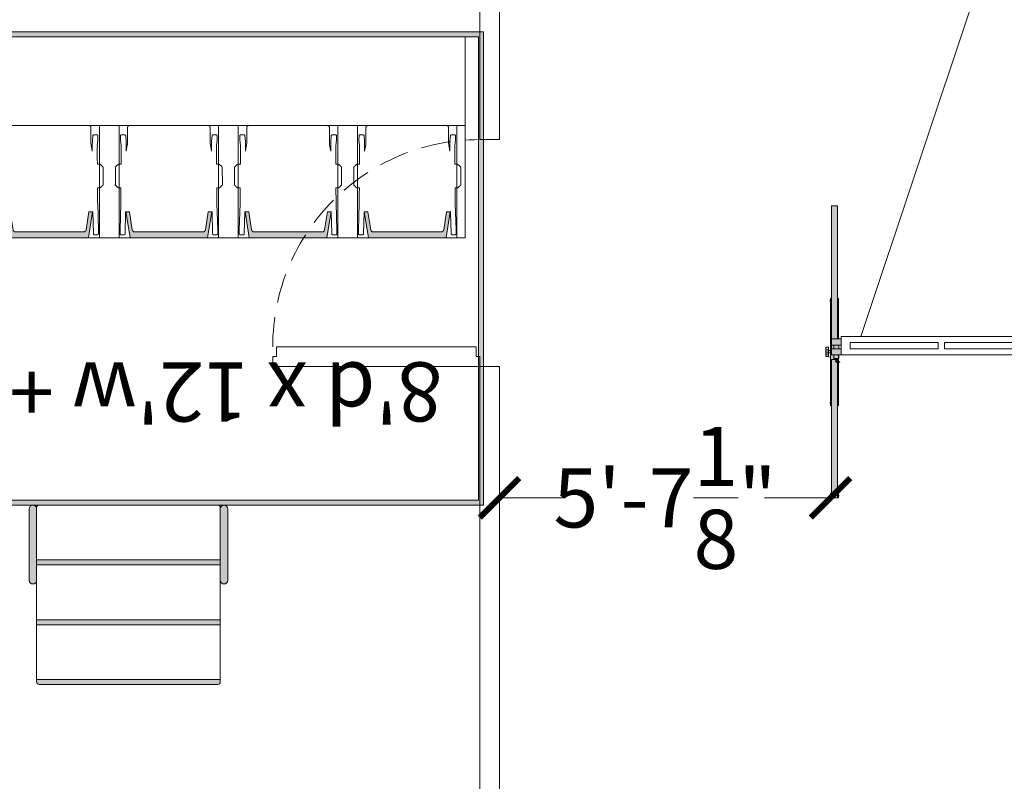
# Model space of a CAD drawing. Extents: x 5910 to 15695, y -546 to 2232.
# Drawn here: x 10134 to 10334, y 1086 to 1240 of the extents above; entities that cross this region are included whole.
import ezdxf

# ---------------------------------------------------------------- set-up
doc = ezdxf.new("R2010")
doc.units = 0
doc.header["$LTSCALE"] = 48
doc.header["$MEASUREMENT"] = 0
doc.linetypes.add('DASHED2', pattern=[0.375, 0.25, -0.125])
doc.layers.get('0').update_dxf_attribs({"lineweight": 0})
doc.layers.get('Defpoints').update_dxf_attribs({"lineweight": 0})
for name, color, linetype, lineweight in [('MC-A.AirWall', 7, 'Continuous', 0), ('MC-Max Classroom', 7, 'Continuous', 0), ('mns-8d x 12w x 24hT', 7, 'Continuous', 0), ('mns_8d x 12w x 24hTText', 7, 'Continuous', 0), ('mns_8x18tb', 7, 'Continuous', 0), ('mns_8x18tb_text', 7, 'Continuous', 0), ('mns_ch', 7, 'Continuous', 0), ('p_FastFoldScreenLegHatch', 8, 'Continuous', 0), ('p_RiserStep', 7, 'Continuous', 0), ('p_RiserStepHatch', 7, 'Continuous', 0), ('p_screens', 7, 'Continuous', 0)]:
    doc.layers.add(name, color=color, linetype=linetype, lineweight=lineweight)
doc.layers.add('mns_8x18tb ch ftprint', color=7, linetype='Continuous', lineweight=0, plot=False)
doc.layers.add('mns_ch_ftprint', color=7, linetype='Continuous', lineweight=0, plot=False)
doc.styles.add('rojago', font='GOTHIC.TTF', dxfattribs={"height": 12})
doc.dimstyles.new('rojago', dxfattribs={"dimtxt": 12, "dimasz": 8, "dimexe": 0, "dimexo": 0, "dimgap": 0.125, "dimtad": 0, "dimdec": 4, "dimzin": 0, "dimdsep": 46, "dimlunit": 4, "dimtxsty": 'rojago', "dimblk": 'ARCHTICK', "dimcen": 6, "dimadec": 0, "dimazin": 0, "dimtfac": 1, "dimtdec": 4, "dimtofl": 0, "dimtmove": 0, "dimatfit": 3, "dimfxl": 1, "dimtolj": 1, "dimtzin": 0, "dimarcsym": 0})

# ---------------------------------------------------------------- blocks, each defined once
blk = doc.blocks.new('MC_Door- Airwall 42x96_p')
for p, q in [((-46, 4), (-46, 0)), ((0, 4), (0, 0))]:
    blk.add_line(p, q)
blk.add_lwpolyline([(-4, 4.75), (-2, 4.75), (-2, 4), (0, 4), (0, 46), (-2, 46), (-2, 45.25), (-4, 45.25)], close=True)
at = {"linetype": 'DASHED2', "ltscale": 0.5}
blk.add_arc((-4, 4), 42, 90, 180, dxfattribs=at)
blk = doc.blocks.new('MC-S-L3-Airwalls_5-14')
at = {"layer": 'MC-A.AirWall', "color": 0, "linetype": 'ByBlock'}
for p, q in [((10227.63, 1216.13), (10227.63, 1698.38)), ((10231.63, 1698.38), (10231.63, 1216.13)), ((10227.63, 1082.25), (10227.63, 1170.13)), ((10231.63, 1170.13), (10231.63, 1082.25))]:
    blk.add_line(p, q, dxfattribs=at)
at = {"layer": 'MC-A.AirWall', "xscale": -1.000000000000002, "rotation": 90}
blk.add_blockref('MC_Door- Airwall 42x96_p', (10231.63, 1170.13), dxfattribs=at)
blk = doc.blocks.new('FastFoldLegArm')
at = {"layer": 'p_FastFoldScreenLegHatch'}
h = blk.add_hatch(color=256, dxfattribs=at)
h.paths.add_polyline_path([(1.25, 59.24), (0, 59.24), (0, 31.74), (0.22, 31.74, -0.414214), (0.31, 31.66), (0.31, 31.62), (0.31, 31.14), (1.25, 31.14)])
h.paths.add_polyline_path([(1.25, 27), (0, 27), (0, 0), (1.25, 0)])
h.paths.add_polyline_path([(1.25, 30.25), (-0.18, 30.25), (-0.25, 30.25), (-0.75, 30.25), (-0.75, 28.99), (1.25, 28.99)])
h.paths.add_polyline_path([(0.75, 30.99), (-0.18, 30.99), (-0.18, 30.69), (-0.18, 30.25), (0.75, 30.25)])
h.paths.add_polyline_path([(0.75, 28.99), (-0.25, 28.99), (-0.25, 28.25), (0.75, 28.25)])
h.paths.add_polyline_path([(1.25, 28.99), (0.75, 28.99), (0.75, 28.25), (1.25, 28.25)])
h.paths.add_polyline_path([(0.5, 31.12), (0, 31.12), (0, 30.99), (0.5, 30.99)])
h.paths.add_polyline_path([(0.31, 31.66, 0.414214), (0.22, 31.74), (-0.44, 31.74), (-0.44, 31.62), (0.1, 31.62, -0.414214), (0.19, 31.53), (0.19, 31.12), (0.31, 31.12), (0.31, 31.62)])
h.paths.add_polyline_path([(-0.04, 31.62), (-0.17, 31.62), (-0.17, 31.14), (-0.04, 31.14)], flags=17)
h.paths.add_polyline_path([(1.42, 40.47), (1.3, 40.47), (1.3, 31.14), (1.42, 31.14), (1.42, 30.79), (1.42, 30.79)])
h.paths.add_polyline_path([(1.42, 31.14), (0.31, 31.14), (0.31, 31.12), (0.5, 31.12), (0.5, 30.99), (0.75, 30.99), (0.75, 30.25), (1.42, 30.25), (1.42, 30.69)])
h.paths.add_polyline_path([(-0.18, 30.6), (-0.19, 30.6), (-0.19, 30.51), (-0.2, 30.52), (-0.21, 30.54), (-0.21, 30.55), (-0.22, 30.57), (-0.23, 30.58), (-0.23, 30.6), (-0.23, 30.61), (-0.24, 30.63), (-0.24, 30.65), (-0.24, 30.66), (-0.24, 30.68), (-0.24, 30.69), (-0.24, 30.71), (-0.24, 30.73), (-0.24, 30.74), (-0.24, 30.76), (-0.23, 30.78), (-0.23, 30.79), (-0.23, 30.81), (-0.22, 30.82), (-0.21, 30.84), (-0.21, 30.85), (-0.2, 30.87), (-0.19, 30.88), (-0.19, 30.79), (-0.18, 30.79), (-0.18, 30.99), (-0.25, 30.99), (-0.25, 30.25), (-0.18, 30.25)])
h.paths.add_polyline_path([(1.42, 30.6), (1.42, 30.6), (1.42, 30.25), (1.3, 30.25), (1.3, 28.4), (1.3, 18.77), (1.42, 18.77)])
h.paths.add_polyline_path([(-0.04, 27), (-0.17, 27), (-0.17, 18.77), (-0.04, 18.77)])
h = blk.add_hatch(color=256, dxfattribs=at)
h.paths.add_polyline_path([(-0.04, 40.47), (-0.17, 40.47), (-0.17, 31.74), (-0.04, 31.74)])
h.paths.add_polyline_path([(1.81, 29.82), (1.42, 29.82), (1.42, 29.37), (1.81, 29.37)])
h.paths.add_polyline_path([(2.34, 30.06), (1.81, 30.06), (1.81, 29.71), (2.34, 29.71)])
h.paths.add_polyline_path([(2.34, 30.59), (1.81, 30.59), (1.81, 30.06), (2.34, 30.06)])
h.paths.add_polyline_path([(2.34, 29.71), (1.81, 29.71), (1.81, 29.24), (2.34, 29.24)])
h.paths.add_polyline_path([(2.34, 29.24), (1.81, 29.24), (1.81, 28.65), (2.34, 28.65)])
h.paths.add_polyline_path([(1.42, 58.79), (1.42, 59.24), (1.25, 59.24), (1.25, 58.34), (1.42, 58.34)])
h.paths.add_polyline_path([(0, 59.24), (-0.18, 59.24), (-0.18, 58.79), (-0.18, 58.34), (0, 58.34)])
h = blk.add_hatch(color=256, dxfattribs=at)
h.paths.add_polyline_path([(1.25, 28.25), (-0.75, 28.25), (-0.75, 27), (1.25, 27)])
h.paths.add_polyline_path([(0.19, 31.53, 0.414214), (0.1, 31.62), (0, 31.62), (0, 31.14), (0.19, 31.14)])
h.paths.add_polyline_path([(0, 31.12), (0.19, 31.12), (0.19, 31.14), (-0.18, 31.14), (-0.18, 30.99), (0, 30.99)])
for p, q in [((-0.19, 58.6), (-0.19, 58.98)), ((-0.18, 58.89), (-0.19, 58.89)), ((-0.18, 58.69), (-0.19, 58.69)), ((-0.18, 59.24), (-0.05, 59.24)), ((-0.18, 59.24), (1.42, 59.24)), ((-0.18, 58.79), (-0.18, 59.24)), ((-0.18, 58.79), (-0.18, 58.34)), ((-0.18, 58.34), (1.42, 58.34)), ((1.42, 59.24), (1.29, 59.24)), ((1.42, 59.24), (1.42, 58.79)), ((1.42, 58.89), (1.43, 58.89)), ((1.42, 58.34), (1.42, 58.79)), ((1.42, 58.69), (1.43, 58.69)), ((1.43, 58.6), (1.43, 58.98)), ((-0.18, 39.83), (-0.18, 40.21)), ((-0.17, 40.12), (-0.18, 40.12)), ((-0.17, 40.47), (-0.04, 40.47)), ((-0.17, 31.74), (-0.17, 40.47)), ((-0.04, 31.74), (-0.04, 40.47)), ((-0.04, 40.12), (0, 40.12)), ((1.3, 40.12), (1.25, 40.12)), ((1.3, 31.14), (1.3, 40.47)), ((1.42, 40.47), (1.3, 40.47)), ((1.42, 28.4), (1.42, 40.47)), ((1.43, 40.12), (1.44, 40.12)), ((1.44, 39.83), (1.44, 40.21)), ((-0.17, 39.92), (-0.18, 39.92)), ((-0.04, 39.92), (0, 39.92)), ((1.3, 39.92), (1.25, 39.92)), ((1.43, 39.92), (1.44, 39.92)), ((0.22, 31.74), (-0.44, 31.74)), ((-0.44, 31.74), (-0.44, 31.62)), ((-0.44, 31.62), (0.1, 31.62)), ((-0.19, 30.88), (-0.19, 30.51)), ((-0.18, 30.79), (-0.19, 30.79)), ((-0.18, 30.6), (-0.19, 30.6)), ((-0.18, 31.14), (0.19, 31.14)), ((-0.18, 30.69), (-0.18, 31.14)), ((-0.18, 30.69), (-0.18, 30.25)), ((-0.18, 30.25), (-0.05, 30.25)), ((-0.18, 30.25), (1.42, 30.25)), ((-0.17, 31.14), (-0.17, 31.62)), ((-0.04, 31.14), (-0.04, 31.62)), ((0.19, 31.53), (0.19, 31.12)), ((0.19, 31.12), (0.31, 31.12)), ((0.31, 31.62), (0.31, 31.66)), ((0.31, 31.12), (0.31, 31.62)), ((0.31, 31.14), (1.42, 31.14)), ((1.25, 19.12), (1.25, 30.25)), ((1.42, 30.25), (1.29, 30.25)), ((1.3, 30.25), (1.3, 18.77)), ((1.3, 28.4), (1.3, 30.25)), ((1.42, 31.14), (1.42, 30.69)), ((1.42, 30.84), (1.42, 18.77)), ((1.42, 30.79), (1.43, 30.79)), ((1.42, 30.25), (1.42, 30.69)), ((1.42, 30.6), (1.43, 30.6)), ((1.43, 30.88), (1.43, 30.51)), ((2.34, 30.59), (1.81, 30.59)), ((1.81, 30.59), (1.81, 28.65)), ((2.34, 30.06), (1.81, 30.06)), ((2.34, 30.59), (2.34, 28.65)), ((1.81, 29.82), (1.43, 29.82)), ((1.81, 29.37), (1.43, 29.37)), ((2.34, 29.71), (1.81, 29.71)), ((2.34, 29.24), (1.81, 29.24)), ((2.34, 28.65), (1.81, 28.65)), ((-0.17, 27), (-0.17, 18.77)), ((-0.04, 27), (-0.04, 18.77)), ((-0.18, 19.41), (-0.18, 19.03)), ((-0.17, 19.32), (-0.18, 19.32)), ((-0.17, 19.12), (-0.18, 19.12)), ((-0.17, 18.77), (-0.04, 18.77)), ((-0.04, 19.32), (0, 19.32)), ((-0.04, 19.12), (0, 19.12)), ((1.3, 19.32), (1.25, 19.32)), ((1.3, 19.12), (1.25, 19.12)), ((1.42, 18.77), (1.3, 18.77)), ((1.43, 19.32), (1.44, 19.32)), ((1.43, 19.12), (1.44, 19.12)), ((1.44, 19.41), (1.44, 19.03))]:
    blk.add_line(p, q)
for points in [[(-0.19, 58.98), (-0.2, 58.96), (-0.21, 58.95), (-0.21, 58.93), (-0.22, 58.92), (-0.23, 58.9), (-0.23, 58.89), (-0.23, 58.87), (-0.24, 58.86), (-0.24, 58.84), (-0.24, 58.82), (-0.24, 58.81), (-0.24, 58.79)], [(-0.19, 58.6), (-0.2, 58.62), (-0.21, 58.63), (-0.21, 58.65), (-0.22, 58.66), (-0.23, 58.68), (-0.23, 58.69), (-0.23, 58.71), (-0.24, 58.72), (-0.24, 58.74), (-0.24, 58.76), (-0.24, 58.77), (-0.24, 58.79)], [(1.25, 31.14), (1.25, 59.24), (0, 59.24), (0, 31.74)], [(1.43, 58.98), (1.44, 58.96), (1.44, 58.95), (1.45, 58.93), (1.46, 58.92), (1.46, 58.9), (1.47, 58.89), (1.47, 58.87), (1.47, 58.86), (1.47, 58.84), (1.48, 58.82), (1.48, 58.81), (1.48, 58.79)], [(1.43, 58.6), (1.44, 58.62), (1.44, 58.63), (1.45, 58.65), (1.46, 58.66), (1.46, 58.68), (1.47, 58.69), (1.47, 58.71), (1.47, 58.72), (1.47, 58.74), (1.48, 58.76), (1.48, 58.77), (1.48, 58.79)], [(-0.18, 40.21), (-0.19, 40.19), (-0.2, 40.18), (-0.2, 40.16), (-0.21, 40.15), (-0.22, 40.13), (-0.22, 40.12), (-0.22, 40.1), (-0.23, 40.08), (-0.23, 40.07), (-0.23, 40.05), (-0.23, 40.03), (-0.23, 40.02)], [(-0.18, 39.83), (-0.19, 39.84), (-0.2, 39.86), (-0.2, 39.87), (-0.21, 39.89), (-0.22, 39.91), (-0.22, 39.92), (-0.22, 39.94), (-0.23, 39.95), (-0.23, 39.97), (-0.23, 39.99), (-0.23, 40), (-0.23, 40.02)], [(1.44, 40.21), (1.45, 40.19), (1.45, 40.18), (1.46, 40.16), (1.47, 40.15), (1.47, 40.13), (1.48, 40.12), (1.48, 40.1), (1.48, 40.08), (1.48, 40.07), (1.49, 40.05), (1.49, 40.03), (1.49, 40.02)], [(1.44, 39.83), (1.45, 39.84), (1.45, 39.86), (1.46, 39.87), (1.47, 39.89), (1.47, 39.91), (1.48, 39.92), (1.48, 39.94), (1.48, 39.95), (1.48, 39.97), (1.49, 39.99), (1.49, 40), (1.49, 40.02)], [(-0.19, 30.88), (-0.2, 30.87), (-0.21, 30.85), (-0.21, 30.84), (-0.22, 30.82), (-0.23, 30.81), (-0.23, 30.79), (-0.23, 30.78), (-0.24, 30.76), (-0.24, 30.74), (-0.24, 30.73), (-0.24, 30.71), (-0.24, 30.69)], [(-0.19, 30.51), (-0.2, 30.52), (-0.21, 30.54), (-0.21, 30.55), (-0.22, 30.57), (-0.23, 30.58), (-0.23, 30.6), (-0.23, 30.61), (-0.24, 30.63), (-0.24, 30.65), (-0.24, 30.66), (-0.24, 30.68), (-0.24, 30.69)], [(0, 31.62), (0, 31.14)], [(0.25, 30.99), (0, 30.99), (0, 31.12)], [(0.25, 30.99), (0.5, 30.99), (0.5, 31.12)], [(1.25, 29.63), (1.25, 30.25)], [(1.43, 30.88), (1.44, 30.87), (1.44, 30.85), (1.45, 30.84), (1.46, 30.82), (1.46, 30.81), (1.47, 30.79), (1.47, 30.78), (1.47, 30.76), (1.47, 30.74), (1.48, 30.73), (1.48, 30.71), (1.48, 30.69)], [(1.43, 30.51), (1.44, 30.52), (1.44, 30.54), (1.45, 30.55), (1.46, 30.57), (1.46, 30.58), (1.47, 30.6), (1.47, 30.61), (1.47, 30.63), (1.47, 30.65), (1.48, 30.66), (1.48, 30.68), (1.48, 30.69)], [(1.25, 29.61), (1.25, 0), (0, 0), (0, 27)], [(-0.18, 19.41), (-0.19, 19.4), (-0.2, 19.38), (-0.2, 19.37), (-0.21, 19.35), (-0.22, 19.33), (-0.22, 19.32), (-0.22, 19.3), (-0.23, 19.29), (-0.23, 19.27), (-0.23, 19.25), (-0.23, 19.24), (-0.23, 19.22)], [(-0.18, 19.03), (-0.19, 19.05), (-0.2, 19.06), (-0.2, 19.08), (-0.21, 19.09), (-0.22, 19.11), (-0.22, 19.12), (-0.22, 19.14), (-0.23, 19.16), (-0.23, 19.17), (-0.23, 19.19), (-0.23, 19.21), (-0.23, 19.22)], [(1.44, 19.41), (1.45, 19.4), (1.45, 19.38), (1.46, 19.37), (1.47, 19.35), (1.47, 19.33), (1.48, 19.32), (1.48, 19.3), (1.48, 19.29), (1.48, 19.27), (1.49, 19.25), (1.49, 19.24), (1.49, 19.22)], [(1.44, 19.03), (1.45, 19.05), (1.45, 19.06), (1.46, 19.08), (1.47, 19.09), (1.47, 19.11), (1.48, 19.12), (1.48, 19.14), (1.48, 19.16), (1.48, 19.17), (1.49, 19.19), (1.49, 19.21), (1.49, 19.22)]]:
    blk.add_lwpolyline(points)
for points in [[(-0.75, 30.25), (1.25, 30.25), (1.25, 28.99), (-0.75, 28.99)], [(0.75, 30.25), (0.75, 30.99), (-0.25, 30.99), (-0.25, 30.25)], [(0, 31.12), (0.5, 31.12), (0.5, 30.99), (0, 30.99)], [(-0.75, 28.25), (1.25, 28.25), (1.25, 27), (-0.75, 27)], [(0.75, 28.25), (0.75, 28.99), (-0.25, 28.99), (-0.25, 28.25)]]:
    blk.add_lwpolyline(points, close=True)
for centre in [(0.1, 31.53), (0.22, 31.66)]:
    blk.add_arc(centre, 0.0884, 0, 90)
blk = doc.blocks.new('A$C02663595')
for p, q in [((136, 214.25), (0, 214.25)), ((115.0625, 214.25), (116.3125, 214.25)), ((136, 214.25), (136, 210.5)), ((68.625, 213), (115.0625, 213)), ((115.0625, 211.75), (68.625, 211.75)), ((115.0625, 211.75), (115.0625, 213)), ((116.3125, 213), (134.16959, 213)), ((116.3125, 213), (116.3125, 211.75)), ((134.16959, 211.75), (116.3125, 211.75)), ((134.16959, 211.75), (134.16959, 213)), ((0, 210.5), (136, 210.5)), ((67.90192, 18.5), (132.00007, 210.5)), ((116.3125, 210.5), (115.0625, 210.5))]:
    blk.add_line(p, q)
blk = doc.blocks.new('A$C053A3A67')
for name, p in [('FastFoldLegArm', (139.84, 214.61)), ('A$C02663595', (3.09, 30.6))]:
    blk.add_blockref(name, p)
blk = doc.blocks.new('A$C690A6C02')
blk.add_blockref('A$C053A3A67', (103.43, -188.96))
blk = doc.blocks.new('mns_8x18tb')
blk.add_lwpolyline([(0, 18), (0, 0), (96, 0), (96, 18)], close=True)
blk = doc.blocks.new('mns_ch')
h = blk.add_hatch(color=9)
h.dxf.hatch_style = 1
edge = h.paths.add_edge_path()
edge.add_line((10.09, 1.17), (3.17, 1.17))
edge.add_arc((3.17, 1.67), 0.5, 188.9159, 270, ccw=False)
edge.add_line((2.68, 1.59), (2.11, 5.24))
edge.add_line((2.11, 5.24), (1.38, 5.24))
edge.add_line((1.38, 5.24), (2.22, 0.05))
edge.add_ellipse((2.28, 0.06), major_axis=(0.0442, 0.0517), ratio=0.795243, start_angle=137.0855, end_angle=214.224)
edge.add_line((2.26, 0), (10.09, 0))
edge.add_line((10.09, 0), (17.91, 0))
edge.add_ellipse((17.9, 0.06), major_axis=(-0.0442, 0.0517), ratio=0.795243, start_angle=145.776, end_angle=222.9145, ccw=False)
edge.add_line((17.96, 0.06), (18.8, 5.24))
edge.add_line((18.8, 5.24), (18.07, 5.24))
edge.add_line((18.07, 5.24), (17.5, 1.59))
edge.add_arc((17, 1.67), 0.5, 270, 351.0841, ccw=False)
edge.add_line((17, 1.17), (10.09, 1.17))
at = {"color": 7, "linetype": 'Continuous', "lineweight": 0}
for p, q in [((1.71, 22.33), (1.71, 20.48)), ((2.23, 22.76), (10.09, 22.76)), ((17.95, 22.76), (10.09, 22.76)), ((18.46, 22.33), (18.46, 20.48)), ((0.3, 20.75), (0.3, 19.83)), ((0.42, 20.83), (1.2, 20.83)), ((1.33, 20.75), (1.33, 20.72)), ((1.33, 20.72), (1.42, 19.48)), ((1.71, 20.48), (1.71, 19.62)), ((18.46, 20.48), (18.46, 19.62)), ((18.84, 20.72), (18.75, 19.48)), ((18.84, 20.75), (18.84, 20.72)), ((19.75, 20.83), (18.97, 20.83)), ((19.87, 20.75), (19.88, 19.83)), ((0.42, 18.6), (0.3, 19.83)), ((0.42, 18.6), (0.41, 18.61)), ((1.42, 19.48), (1.42, 19.48)), ((1.67, 18.85), (1.43, 17.53)), ((1.71, 19.62), (1.71, 19.37)), ((18.46, 19.62), (18.46, 19.37)), ((18.51, 18.85), (18.74, 17.53)), ((18.75, 19.48), (18.75, 19.48)), ((19.76, 18.6), (19.88, 19.83)), ((19.76, 18.6), (19.76, 18.61)), ((0.42, 16.11), (0.41, 14.89)), ((19.76, 16.11), (19.76, 14.89)), ((-0.75, 14.19), (-0.75, 14.23)), ((-0.43, 14.64), (-0.27, 14.79)), ((0.03, 14.9), (0.41, 14.89)), ((20.14, 14.9), (19.76, 14.89)), ((20.61, 14.64), (20.45, 14.79)), ((20.92, 14.19), (20.93, 14.23)), ((-0.77, 10.95), (-0.75, 13.94)), ((20.94, 10.95), (20.92, 13.94)), ((-0.77, 10.73), (-0.77, 10.7)), ((-0.31, 10.23), (-0.47, 10.4)), ((0.38, 10.1), (0, 10.1)), ((0.38, 10.1), (0.37, 8.88)), ((19.8, 10.1), (19.81, 8.88)), ((19.8, 10.1), (20.18, 10.1)), ((20.49, 10.23), (20.65, 10.4)), ((20.95, 10.7), (20.95, 10.74)), ((20.95, 10.73), (20.95, 10.7)), ((1.29, 8.47), (1.29, 8.47)), ((0.18, 1.61), (0.34, 6.96)), ((0.34, 6.96), (0.34, 6.96)), ((19.99, 1.61), (19.83, 6.96)), ((19.83, 6.96), (19.83, 6.96)), ((1.32, 5.24), (1.21, 0.85)), ((1.33, 5.55), (1.33, 5.56)), ((2.22, 0.05), (1.38, 5.24)), ((2.68, 1.59), (2.11, 5.24)), ((17.5, 1.59), (18.07, 5.24)), ((17.96, 0.04), (18.8, 5.24)), ((18.85, 5.24), (18.96, 0.85)), ((0.18, 1.61), (0.18, 1.61)), ((0.18, 0.77), (0.18, 1.61)), ((1.06, 0.61), (0.33, 0.61)), ((1.21, 0.85), (1.21, 0.77)), ((10.09, 0), (2.26, 0)), ((3.17, 1.17), (10.09, 1.17)), ((17, 1.17), (10.09, 1.17)), ((10.09, 0), (17.91, 0)), ((18.96, 0.85), (18.96, 0.77)), ((19.12, 0.61), (19.85, 0.61)), ((19.99, 0.77), (19.99, 1.61)), ((19.99, 1.61), (19.99, 1.61))]:
    blk.add_line(p, q, dxfattribs=at)
for p, q in [((2.11, 5.24), (1.32, 5.24)), ((18.07, 5.24), (18.85, 5.24))]:
    blk.add_line(p, q)
at = {"color": 7, "linetype": 'Continuous', "lineweight": 0, "flags": 128}
for points in [[(0.42, 20.83), (0.41, 20.83), (0.4, 20.83)], [(1.2, 20.83), (1.22, 20.83), (1.22, 20.83)], [(18.97, 20.83), (18.95, 20.83), (18.95, 20.83)], [(19.75, 20.83), (19.77, 20.83), (19.77, 20.83)], [(20.95, 10.78), (20.95, 10.78)]]:
    blk.add_lwpolyline(points, dxfattribs=at)
at = {"color": 7, "linetype": 'Continuous', "lineweight": 0}
for centre, radius, start, end in [((-84.9, 17.23), 85.32, 359.2524, 0.927), ((-58.21, 18.12), 59.65, 359.4282, 1.2999), ((-1.27, 19.37), 2.98, 349.9641, 359.9999), ((21.44, 19.37), 2.98, 180.0001, 190.0359), ((78.39, 18.12), 59.65, 178.7001, 180.5718), ((105.07, 17.23), 85.32, 179.073, 180.7476), ((-0.59, 14.21), 0.156, 183.7318, 185.6999), ((20.77, 14.21), 0.156, 354.3001, 356.2682), ((-116.98, 9.42), 117.35, 358.7997, 359.7374), ((137.16, 9.42), 117.35, 180.2626, 181.2003), ((3.17, 1.67), 0.5, 188.9159, 270), ((17, 1.67), 0.5, 270, 351.0841)]:
    blk.add_arc(centre, radius, start, end, dxfattribs=at)
at = {"color": 7, "linetype": 'Continuous', "lineweight": 0, "extrusion": (0, 0, -1)}
blk.add_ellipse((2.28, 0.06), major_axis=(0.0442, 0.0517), ratio=0.795243, start_param=2.544271, end_param=3.890591, dxfattribs=at)
at = {"color": 7, "linetype": 'Continuous', "lineweight": 0}
blk.add_ellipse((17.9, 0.06), major_axis=(-0.0442, 0.0517), ratio=0.795243, start_param=2.544271, end_param=3.890591, dxfattribs=at)
for points, knots in [([(1.71, 22.33), (1.71, 22.35), (1.72, 22.4), (1.73, 22.46), (1.76, 22.53), (1.8, 22.59), (1.85, 22.64), (1.9, 22.68), (1.96, 22.71), (2.03, 22.74), (2.1, 22.75), (2.16, 22.76), (2.19, 22.76), (2.2, 22.76)], [0, 0, 0, 0, 0.089144, 0.178386, 0.274258, 0.366923, 0.457959, 0.54714, 0.636471, 0.735162, 0.841781, 0.960601, 1, 1, 1, 1]), ([(18.46, 22.33), (18.46, 22.35), (18.46, 22.4), (18.44, 22.46), (18.42, 22.53), (18.38, 22.59), (18.33, 22.64), (18.27, 22.68), (18.21, 22.71), (18.15, 22.74), (18.08, 22.75), (18.02, 22.76), (17.98, 22.76), (17.97, 22.76)], [0, 0, 0, 0, 0.089144, 0.178386, 0.274258, 0.366923, 0.457959, 0.54714, 0.636471, 0.735162, 0.841781, 0.960601, 1, 1, 1, 1]), ([(0.3, 20.75), (0.3, 20.76), (0.3, 20.77), (0.32, 20.79), (0.33, 20.81), (0.35, 20.82), (0.37, 20.82), (0.39, 20.83), (0.4, 20.83), (0.4, 20.83)], [0, 0, 0, 0, 0.105482, 0.225363, 0.344736, 0.482973, 0.674686, 0.994395, 1, 1, 1, 1]), ([(1.22, 20.83), (1.22, 20.83), (1.24, 20.82), (1.26, 20.82), (1.29, 20.81), (1.3, 20.8), (1.32, 20.78), (1.33, 20.76), (1.33, 20.75), (1.33, 20.75), (1.33, 20.75), (1.33, 20.75), (1.33, 20.75), (1.33, 20.75), (1.33, 20.75), (1.33, 20.75), (1.33, 20.75)], [0, 0, 0, 0, 0.00889, 0.331772, 0.550209, 0.726838, 0.852228, 0.93499, 0.971259, 0.988311, 0.996697, 0.998781, 0.999821, 0.999951, 0.999984, 1, 1, 1, 1]), ([(18.95, 20.83), (18.95, 20.83), (18.94, 20.82), (18.91, 20.82), (18.89, 20.81), (18.87, 20.8), (18.86, 20.78), (18.85, 20.76), (18.85, 20.75), (18.85, 20.75), (18.84, 20.75), (18.84, 20.75), (18.84, 20.75), (18.84, 20.75), (18.84, 20.75), (18.84, 20.75), (18.84, 20.75)], [0, 0, 0, 0, 0.00889, 0.331772, 0.550209, 0.726838, 0.852228, 0.93499, 0.971259, 0.988311, 0.996697, 0.998781, 0.999821, 0.999951, 0.999984, 1, 1, 1, 1]), ([(19.87, 20.75), (19.87, 20.76), (19.87, 20.77), (19.86, 20.79), (19.84, 20.81), (19.83, 20.82), (19.81, 20.82), (19.79, 20.83), (19.77, 20.83), (19.77, 20.83)], [0, 0, 0, 0, 0.105482, 0.225363, 0.344736, 0.482973, 0.674686, 0.994395, 1, 1, 1, 1]), ([(-0.75, 14.23), (-0.75, 14.24), (-0.75, 14.27), (-0.74, 14.3), (-0.74, 14.32), (-0.73, 14.34), (-0.71, 14.35), (-0.7, 14.38), (-0.67, 14.41), (-0.64, 14.44), (-0.6, 14.48), (-0.56, 14.52), (-0.52, 14.56), (-0.48, 14.6), (-0.45, 14.63), (-0.44, 14.64), (-0.43, 14.64)], [0, 0, 0, 0, 0.069329, 0.112475, 0.154777, 0.198113, 0.250683, 0.333082, 0.42933, 0.520474, 0.61612, 0.709615, 0.802382, 0.895139, 0.984049, 1, 1, 1, 1]), ([(-0.75, 13.94), (-0.75, 13.95), (-0.75, 13.98), (-0.75, 14.02), (-0.75, 14.07), (-0.75, 14.12), (-0.75, 14.16), (-0.75, 14.18), (-0.75, 14.2), (-0.75, 14.2), (-0.75, 14.2)], [0, 0, 0, 0, 0.079402, 0.231158, 0.383057, 0.534679, 0.685656, 0.834975, 0.94801, 1, 1, 1, 1]), ([(-0.27, 14.79), (-0.26, 14.8), (-0.24, 14.82), (-0.18, 14.85), (-0.12, 14.88), (-0.05, 14.89), (0, 14.9), (0.03, 14.9), (0.03, 14.9)], [0, 0, 0, 0, 0.133589, 0.337204, 0.543725, 0.753335, 0.955022, 1, 1, 1, 1]), ([(20.45, 14.79), (20.44, 14.8), (20.41, 14.82), (20.36, 14.85), (20.3, 14.88), (20.23, 14.89), (20.18, 14.9), (20.15, 14.9), (20.14, 14.9)], [0, 0, 0, 0, 0.133589, 0.337204, 0.543725, 0.753335, 0.955022, 1, 1, 1, 1]), ([(20.93, 14.23), (20.93, 14.24), (20.93, 14.27), (20.92, 14.3), (20.91, 14.32), (20.9, 14.34), (20.89, 14.35), (20.87, 14.38), (20.85, 14.41), (20.81, 14.44), (20.78, 14.48), (20.74, 14.52), (20.69, 14.56), (20.65, 14.6), (20.63, 14.63), (20.61, 14.64), (20.61, 14.64)], [0, 0, 0, 0, 0.069329, 0.112475, 0.154777, 0.198113, 0.250683, 0.333082, 0.42933, 0.520474, 0.61612, 0.709615, 0.802382, 0.895139, 0.984049, 1, 1, 1, 1]), ([(20.92, 13.94), (20.92, 13.95), (20.92, 13.98), (20.92, 14.02), (20.92, 14.07), (20.92, 14.12), (20.92, 14.16), (20.92, 14.18), (20.92, 14.2), (20.92, 14.2), (20.92, 14.2)], [0, 0, 0, 0, 0.079402, 0.231158, 0.383057, 0.534679, 0.685656, 0.834975, 0.94801, 1, 1, 1, 1]), ([(-0.77, 10.73), (-0.77, 10.73), (-0.77, 10.73), (-0.77, 10.74), (-0.77, 10.75), (-0.77, 10.77), (-0.77, 10.81), (-0.77, 10.85), (-0.77, 10.9), (-0.77, 10.93), (-0.77, 10.95)], [0, 0, 0, 0, 0.009005, 0.085655, 0.204401, 0.354909, 0.519783, 0.689256, 0.860239, 1, 1, 1, 1]), ([(-0.63, 10.56), (-0.64, 10.56), (-0.67, 10.57), (-0.7, 10.58), (-0.72, 10.61), (-0.74, 10.63), (-0.76, 10.65), (-0.77, 10.67), (-0.77, 10.69), (-0.77, 10.7), (-0.77, 10.7), (-0.77, 10.7)], [0.7340415, 0.7340415, 0.7340415, 0.7340415, 0.774528, 0.8203095, 0.8610304, 0.8974444, 0.9296442, 0.957339, 0.9796992, 0.9960407, 1, 1, 1, 1]), ([(-0.47, 10.4), (-0.48, 10.41), (-0.49, 10.43), (-0.53, 10.46), (-0.56, 10.5), (-0.6, 10.53), (-0.62, 10.55), (-0.63, 10.57)], [0, 0, 0, 0, 0.1175039, 0.3407747, 0.5656651, 0.7910475, 1, 1, 1, 1]), ([(0, 10.1), (-0.02, 10.1), (-0.06, 10.1), (-0.12, 10.11), (-0.19, 10.14), (-0.25, 10.17), (-0.29, 10.21), (-0.31, 10.23), (-0.31, 10.23)], [0, 0, 0, 0, 0.125212, 0.330492, 0.536872, 0.74377, 0.933588, 1, 1, 1, 1]), ([(20.18, 10.1), (20.19, 10.1), (20.23, 10.1), (20.29, 10.11), (20.36, 10.14), (20.42, 10.17), (20.46, 10.21), (20.48, 10.23), (20.49, 10.23)], [0, 0, 0, 0, 0.125212, 0.330492, 0.536872, 0.74377, 0.933588, 1, 1, 1, 1]), ([(20.65, 10.4), (20.65, 10.41), (20.67, 10.43), (20.7, 10.46), (20.74, 10.5), (20.78, 10.53), (20.8, 10.55), (20.81, 10.57)], [0, 0, 0, 0, 0.1175039, 0.3407747, 0.5656651, 0.7910475, 1, 1, 1, 1]), ([(20.81, 10.56), (20.82, 10.56), (20.84, 10.57), (20.87, 10.58), (20.9, 10.61), (20.92, 10.63), (20.93, 10.65), (20.94, 10.67), (20.94, 10.69), (20.95, 10.7), (20.95, 10.7), (20.95, 10.7)], [0.7340415, 0.7340415, 0.7340415, 0.7340415, 0.774528, 0.8203095, 0.8610304, 0.8974444, 0.9296442, 0.957339, 0.9796992, 0.9960407, 1, 1, 1, 1]), ([(20.95, 10.73), (20.95, 10.73), (20.95, 10.73), (20.95, 10.74), (20.95, 10.75), (20.95, 10.77), (20.95, 10.81), (20.94, 10.85), (20.94, 10.9), (20.94, 10.93), (20.94, 10.95)], [0, 0, 0, 0, 0.009005, 0.085655, 0.204401, 0.354909, 0.519783, 0.689256, 0.860239, 1, 1, 1, 1]), ([(0.26, 0.64), (0.26, 0.64), (0.24, 0.65), (0.22, 0.67), (0.2, 0.71), (0.18, 0.74), (0.18, 0.77), (0.18, 0.78), (0.18, 0.78)], [0, 0, 0, 0, 0.009524, 0.299088, 0.563934, 0.811306, 0.990231, 1, 1, 1, 1]), ([(0.33, 0.61), (0.32, 0.61), (0.31, 0.61), (0.28, 0.62), (0.26, 0.63), (0.26, 0.64)], [0, 0, 0, 0, 0.2080159, 0.6628173, 1, 1, 1, 1]), ([(1.13, 0.63), (1.12, 0.63), (1.1, 0.61), (1.08, 0.61), (1.06, 0.61), (1.06, 0.61)], [0, 0, 0, 0, 0.3577, 0.84543, 1, 1, 1, 1]), ([(1.21, 0.77), (1.21, 0.77), (1.21, 0.75), (1.21, 0.73), (1.19, 0.7), (1.17, 0.66), (1.14, 0.64), (1.13, 0.63)], [0, 0, 0, 0, 0.098454, 0.194554, 0.451271, 0.713905, 1, 1, 1, 1]), ([(18.96, 0.77), (18.96, 0.77), (18.97, 0.75), (18.97, 0.73), (18.98, 0.7), (19.01, 0.66), (19.03, 0.64), (19.05, 0.63)], [0, 0, 0, 0, 0.098454, 0.194554, 0.451271, 0.713905, 1, 1, 1, 1]), ([(19.05, 0.63), (19.05, 0.63), (19.07, 0.61), (19.1, 0.61), (19.11, 0.61), (19.12, 0.61)], [0, 0, 0, 0, 0.3577, 0.84543, 1, 1, 1, 1]), ([(19.85, 0.61), (19.85, 0.61), (19.87, 0.61), (19.89, 0.62), (19.91, 0.63), (19.92, 0.64)], [0, 0, 0, 0, 0.2080159, 0.6628173, 1, 1, 1, 1]), ([(19.92, 0.64), (19.92, 0.64), (19.93, 0.65), (19.96, 0.67), (19.98, 0.71), (19.99, 0.74), (19.99, 0.77), (19.99, 0.78), (19.99, 0.78)], [0, 0, 0, 0, 0.009524, 0.299088, 0.563934, 0.811306, 0.990231, 1, 1, 1, 1])]:
    blk.add_open_spline(points, degree=3, knots=knots, dxfattribs=at)
blk.add_open_spline([(20.95, 10.78), (20.95, 10.79), (20.95, 10.79), (20.95, 10.8)], degree=3, dxfattribs=at)
at = {"layer": 'mns_ch_ftprint'}
blk.add_line((0, 22.76), (0, 13.89), dxfattribs=at)
at = {"layer": 'mns_ch_ftprint', "lineweight": 0}
blk.add_lwpolyline([(20.18, 22.76), (0, 22.76), (0, 0), (20.18, 0)], close=True, dxfattribs=at)
blk = doc.blocks.new('mns_8x18tb_4per')
at = {"layer": 'mns_8x18tb ch ftprint'}
blk.add_lwpolyline([(0, 40.76), (96, 40.76), (96, 0), (0, 0)], close=True, dxfattribs=at)
at = {"layer": 'mns_8x18tb'}
blk.add_blockref('mns_8x18tb', (0, 22.76), dxfattribs=at)
at = {"layer": 'mns_ch'}
for p in [(1.65, 0), (25.82, 0), (50, 0), (74.18, 0)]:
    blk.add_blockref('mns_ch', p, dxfattribs=at)
blk = doc.blocks.new('Riser8d x 12w + 24h T')
h = blk.add_hatch(color=9)
h.paths.add_polyline_path([(0, 96), (0, 0), (144, 0), (144, 96)])
h.paths.add_polyline_path([(143, 95), (143, 1), (1, 1), (1, 95)], flags=16)
h.paths.add_polyline_path([(4.75, 98), (139.25, 98), (139.25, 79.4), (4.75, 79.4)], flags=9)
for points in [[(0, 96), (0, 0), (144, 0), (144, 96)], [(1, 95), (143, 95), (143, 1), (1, 1)]]:
    blk.add_lwpolyline(points, close=True)
at = {"layer": 'mns_8d x 12w x 24hTText', "insert": (72, 71.5), "char_height": 12, "width": 142, "attachment_point": 5, "style": 'rojago'}
blk.add_mtext('8\'d x 12\'w + 24"h  ', dxfattribs=at)
blk = doc.blocks.new('24InchSteps')
h = blk.add_hatch(color=9)
h.paths.add_polyline_path([(38.75, 25.25), (1.5, 25.25), (1.5, 24.25), (38.75, 24.25)])
h.paths.add_polyline_path([(38.75, 13.12), (1.5, 13.12), (1.5, 12.12), (38.75, 12.12)])
h.paths.add_polyline_path([(38.75, 1), (1.5, 1), (1.5, 0.5, 0.414214), (2, 0), (38.25, 0, 0.414214), (38.75, 0.5)])
at = {"layer": 'p_RiserStepHatch'}
h = blk.add_hatch(color=256, dxfattribs=at)
h.paths.add_polyline_path([(1.5, 35.63, 1), (0, 35.63), (0, 21.13, 1), (1.5, 21.13)])
h.paths.add_polyline_path([(40.25, 35.63, 1), (38.75, 35.63), (38.75, 21.13, 1), (40.25, 21.13)])
for p, q in [((2, 36.37), (38.25, 36.37)), ((38.25, 36.37), (2, 36.37)), ((1.5, 35.87), (1.5, 0.5)), ((38.75, 35.87), (38.75, 0.5)), ((0, 27.38), (0, 21.13)), ((1.5, 25.25), (38.75, 25.25)), ((1.5, 24.25), (38.75, 24.25)), ((38.75, 24.25), (1.5, 24.25)), ((1.5, 13.12), (38.75, 13.12)), ((1.5, 12.12), (38.75, 12.12)), ((38.75, 12.12), (1.5, 12.12)), ((1.5, 1), (38.75, 1)), ((2, 0), (38.25, 0))]:
    blk.add_line(p, q)
for points in [[(0, 35.63), (0, 21.13)], [(1.5, 21.13), (1.5, 35.63)], [(38.75, 21.13), (38.75, 35.63)], [(40.25, 21.13), (40.25, 35.63)], [(2, 0), (38.25, 0)]]:
    blk.add_lwpolyline(points)
for centre, radius, start, end in [((0.75, 35.63), 0.75, 0, 180), ((2, 35.87), 0.5, 90, 180), ((38.25, 35.87), 0.5, 0, 90), ((39.5, 35.63), 0.75, 360, 180), ((0.75, 21.13), 0.75, 180, 0), ((39.5, 21.13), 0.75, 180, 360), ((2, 0.5), 0.5, 180, 270), ((38.25, 0.5), 0.5, 270, 0)]:
    blk.add_arc(centre, radius, start, end)
blk = doc.blocks.new('_ArchTick')
at = {"color": 0, "linetype": 'ByBlock', "const_width": 0.15}
blk.add_lwpolyline([(-0.5, -0.5), (0.5, 0.5)], dxfattribs=at)
blk = doc.blocks.new('*D174')
at = {"color": 0, "lineweight": -2, "transparency": 16777216}
for p, q in [((10231.63, 1143.47), (10245, 1143.47)), ((10298.75, 1143.47), (10285.38, 1143.47))]:
    blk.add_line(p, q, dxfattribs=at)
at = {"layer": 'Defpoints', "color": 0, "transparency": 16777216}
for p in [(10231.63, 1143.47), (10231.63, 1143.47), (10298.75, 1143.47)]:
    blk.add_point(p, dxfattribs=at)
at = {"color": 0, "lineweight": -2, "transparency": 16777216, "xscale": 8, "yscale": 8, "zscale": 8, "rotation": 180}
blk.add_blockref('_ArchTick', (10231.63, 1143.47), dxfattribs=at)
at = {"color": 0, "lineweight": -2, "transparency": 16777216, "xscale": 8, "yscale": 8, "zscale": 8}
blk.add_blockref('_ArchTick', (10298.75, 1143.47), dxfattribs=at)
at = {"color": 0, "transparency": 16777216, "insert": (10265.19, 1143.47), "char_height": 12, "attachment_point": 5, "style": 'rojago'}
blk.add_mtext('\\A1;5\'-7{\\H1x;\\S1/8;}"', dxfattribs=at)
blk = doc.blocks.new('MC-S-L3- Classroom Max')
at = {"layer": 'mns-8d x 12w x 24hT', "rotation": 180}
blk.add_blockref('Riser8d x 12w + 24h T', (10228.375, 1238.00082), dxfattribs=at)
at = {"layer": 'mns_8x18tb_text', "xscale": -1}
blk.add_blockref('mns_8x18tb_4per', (10224.64985, 1196.23855), dxfattribs=at)
at = {"layer": 'p_RiserStep'}
blk.add_blockref('24InchSteps', (10136.25, 1105.62582), dxfattribs=at)
at = {"layer": 'p_screens', "rotation": 180}
blk.add_blockref('A$C690A6C02', (10543.43947, 1228.35294), dxfattribs=at)
dim = blk.add_linear_dim(base=(10231.625, 1143.46502), p1=(10298.74976, 1143.46502), p2=(10231.625, 1143.46502), dimstyle='rojago')
dim.commit()
dim.dimension.update_dxf_attribs({"geometry": '*D174', "text_midpoint": (10265.18738, 1143.46502)})

msp = doc.modelspace()

# ---------------------------------------------------------------- block references
at = {"layer": 'MC-A.AirWall'}
msp.add_blockref('MC-S-L3-Airwalls_5-14', (0, 0), dxfattribs=at)
at = {"layer": 'MC-Max Classroom'}
msp.add_blockref('MC-S-L3- Classroom Max', (0, 0), dxfattribs=at)

doc.saveas('drawing.dxf')
